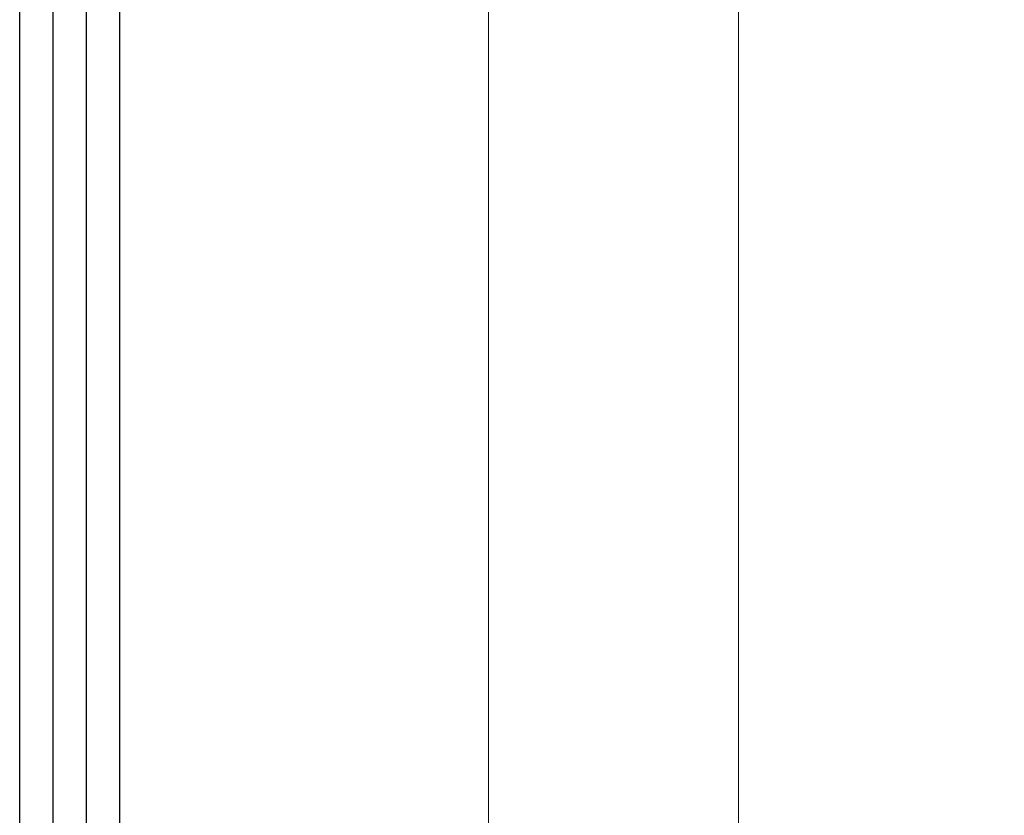
# Model space of a CAD drawing. Units: millimetres. Extents: x 55 to 293, y 0 to 210.
# Drawn here: x 62 to 113, y 49 to 91 of the extents above; entities that cross this region are included whole.
import ezdxf

# ---------------------------------------------------------------- set-up
doc = ezdxf.new("R2010")
doc.units = ezdxf.units.MM
doc.styles.add('SLDTEXTSTYLE0', font='TXT', dxfattribs={"width": 0.75})
doc.dimstyles.new('SLDDIMSTYLE0', dxfattribs={"dimtxt": 3.5, "dimasz": 3.302, "dimexe": 0, "dimexo": 0.0625, "dimgap": 0.875, "dimtad": 2, "dimlfac": 11, "dimrnd": 1e-09, "dimzin": 12, "dimdsep": 46, "dimtxsty": 'SLDTEXTSTYLE0', "dimblk1": 'CLOSED', "dimblk2": 'CLOSED', "dimsah": 1, "dimcen": 0.09, "dimadec": 0, "dimazin": 3, "dimtfac": 1, "dimtofl": 0, "dimtmove": 0, "dimatfit": 3, "dimldrblk": 'CLOSED', "dimfxl": 0, "dimfrac": 2, "dimtolj": 1, "dimtzin": 12, "dimarcsym": 0})

# ---------------------------------------------------------------- blocks, each defined once
blk = doc.blocks.new('_Closed')
at = {"color": 0, "linetype": 'ByBlock', "lineweight": -2}
for p, q in [((-1, 0.166667), (0, 0)), ((-1, 0.166667), (-1, -0.166667)), ((0, 0), (-1, -0.166667)), ((0, 0), (-1, 0))]:
    blk.add_line(p, q, dxfattribs=at)
blk = doc.blocks.new('_D')
at = {"color": 7, "linetype": 'Continuous', "lineweight": 18}
for p, q in [((63.156, 193.423), (87.393, 193.423)), ((86.393, 19.786), (86.393, 193.423)), ((63.156, 19.786), (87.393, 19.786))]:
    blk.add_line(p, q, dxfattribs=at)
at = {"color": 7, "linetype": 'Continuous', "lineweight": 18, "xscale": 3.302, "yscale": 3.302}
for p, rotation in [((86.393, 193.423, -76.162), 90.0000000000004), ((86.393, 19.786, -76.162), 270.0000000000004)]:
    blk.add_blockref('_Closed', p, dxfattribs=dict(at, rotation=rotation))
at = {"color": 7, "linetype": 'Continuous', "lineweight": 18, "insert": (81.882, 105.625), "char_height": 3.5, "attachment_point": 1, "rotation": 90, "style": 'SLDTEXTSTYLE0'}
blk.add_mtext('DH', dxfattribs=at)
blk = doc.blocks.new('_D_2')
at = {"color": 7, "linetype": 'Continuous', "lineweight": 18}
blk.add_line((99.319, 195.443), (99.319, 17.716), dxfattribs=at)
at = {"color": 7, "linetype": 'Continuous', "lineweight": 18, "xscale": 3.302, "yscale": 3.302}
for p, rotation in [((99.319, 195.443, -76.162), 90.0000000000004), ((99.319, 17.716, -76.162), 270.0000000000004)]:
    blk.add_blockref('_Closed', p, dxfattribs=dict(at, rotation=rotation))
at = {"color": 7, "linetype": 'Continuous', "lineweight": 18, "insert": (94.808, 107.36), "char_height": 3.5, "attachment_point": 1, "rotation": 90, "style": 'SLDTEXTSTYLE0'}
blk.add_mtext('H', dxfattribs=at)

msp = doc.modelspace()

# ---------------------------------------------------------------- linework, layer by layer
at = {"color": 7, "linetype": 'Continuous', "lineweight": 25}
for p, q in [((62.15598, 19.78617), (62.15598, 193.42253)), ((63.88326, 19.78617), (63.88326, 193.42253)), ((65.60144, 19.78617), (65.60144, 193.42253)), ((67.32871, 19.78617), (67.32871, 193.42253))]:
    msp.add_line(p, q, dxfattribs=at)

# ---------------------------------------------------------------- dimensions: what is measured, and where the dimension line sits
at = {"color": 7, "linetype": 'Continuous', "lineweight": 18}
for base, p1, p2, text, picture, middle in [((99.3193, 17.71562), (113.05624, 195.4429), (113.05624, 17.71562), 'H', '_D_2', (99.3193, 108.95491)), ((86.39338, 193.42253), (62.15598, 19.78617), (62.15598, 193.42253), 'DH', '_D', (86.39338, 108.95491))]:
    dim = msp.add_linear_dim(base=base, p1=p1, p2=p2, angle=90, text=text, dimstyle='SLDDIMSTYLE0', dxfattribs=at)
    dim.commit()
    dim.dimension.update_dxf_attribs({"geometry": picture, "text_midpoint": middle, "dimtype": 160})

doc.saveas('drawing.dxf')
